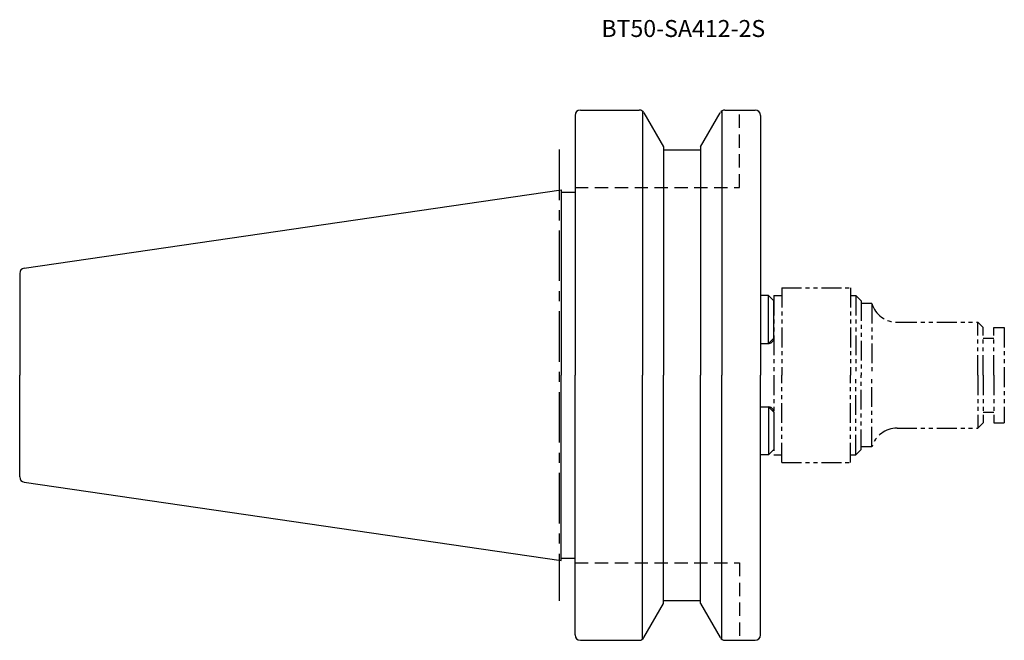
# Model space of a CAD drawing. Extents: x -102 to 84, y -50 to 67.
import ezdxf

# ---------------------------------------------------------------- set-up
doc = ezdxf.new("R2010")
doc.units = 0
doc.header["$LTSCALE"] = 10
for name, pattern in [('CENTER', [50.8, 31.75, -6.35, 6.35, -6.35]), ('DASHED', [0.75, 0.5, -0.25]), ('PHANTOM', [2.5, 1.25, -0.25, 0.25, -0.25, 0.25, -0.25])]:
    doc.linetypes.add(name, pattern=pattern)
doc.layers.get('0').update_dxf_attribs({"linetype": 'CONTINUOUS'})
doc.styles.get("Standard").update_dxf_attribs({"font": 'TXT', "bigfont": 'BIGFONT'})

msp = doc.modelspace()

# ---------------------------------------------------------------- linework, layer by layer
for p, q in [((3, 49), (3, 0)), ((4, 50), (15.12, 50)), ((15.7, 49.82), (15.7, 0)), ((15.99, 49.5), (19.7, 43.07)), ((26.7, 43.07), (30.41, 49.5)), ((30.7, 49.82), (30.7, 0)), ((31.28, 50), (37, 50)), ((38, 49), (38, 0)), ((19.7, 43.07), (19.7, 0)), ((26.7, 43.07), (26.7, 0)), ((19.7, 42.5), (26.7, 42.5)), ((-100.94, 20.17), (0.4, 34.98)), ((0.4, 34.98), (0.4, 0)), ((0.4, 34.5), (3, 34.5)), ((-101.8, 19.19), (-101.8, 0)), ((39.5, 15), (38, 15)), ((39.5, 6), (39.5, 15)), ((40.5, 14), (39.5, 15)), ((40.5, 7), (40.5, 14)), ((38, 6), (39.5, 6)), ((39.5, 6), (40.5, 7)), ((-101.8, -19.19), (-101.8, 0)), ((0.4, -34.98), (0.4, 0)), ((3, -49), (3, 0)), ((38, -49), (38, 0)), ((15.7, -49.82), (15.7, 0)), ((19.7, -43.07), (19.7, 0)), ((26.7, -43.07), (26.7, 0)), ((30.7, -49.82), (30.7, 0)), ((38, -6), (39.5, -6)), ((39.5, -6), (39.5, -15)), ((39.5, -6), (40.5, -7)), ((40.5, -7), (40.5, -14)), ((40.5, -14), (39.5, -15)), ((39.5, -15), (38, -15)), ((-100.94, -20.17), (0.4, -34.98)), ((0.4, -34.5), (3, -34.5)), ((19.7, -42.5), (26.7, -42.5)), ((15.99, -49.5), (19.7, -43.07)), ((26.7, -43.07), (30.41, -49.5)), ((4, -50), (15.12, -50)), ((31.28, -50), (37, -50))]:
    msp.add_line(p, q)
at = {"linetype": 'DASHED', "ltscale": 0.5}
for p, q in [((34, 35.4), (34, 50)), ((3, 35.4), (34, 35.4)), ((3, -35.4), (34, -35.4)), ((34, -35.4), (34, -50))]:
    msp.add_line(p, q, dxfattribs=at)
at = {"color": 0, "linetype": 'CENTER', "ltscale": 0.03}
msp.add_line((0, 42.53), (0, -42.53), dxfattribs=at)
at = {"linetype": 'PHANTOM', "ltscale": 0.3}
for p, q in [((40.5, 15), (40.5, -15)), ((40.5, 15), (42, 15)), ((42, 16.5), (55, 16.5)), ((42, 16.5), (42, 0)), ((55, 16.5), (55, 0)), ((55, 15), (56, 15)), ((56, 15), (56, 0)), ((56, 15), (57, 14)), ((57, 14), (57, 0)), ((59, 13.5), (57, 13.5)), ((59, 13.5), (59, 0)), ((63.77, 10), (79, 10)), ((79, 10), (80, 9)), ((79, 0), (79, 10)), ((80, 0), (80, 9)), ((82, 9), (84, 9)), ((82, 0), (82, 9)), ((84, 9), (84, -9)), ((80, 7), (82, 7)), ((42, -16.5), (42, 0)), ((55, -16.5), (55, 0)), ((56, -15), (56, 0)), ((57, -14), (57, 0)), ((59, -13.5), (59, 0)), ((79, 0), (79, -10)), ((80, 0), (80, -9)), ((82, 0), (82, -9)), ((80, -7), (82, -7)), ((79, -10), (80, -9)), ((82, -9), (84, -9)), ((63.77, -10), (79, -10)), ((56, -15), (57, -14)), ((59, -13.5), (57, -13.5)), ((40.5, -15), (42, -15)), ((42, -16.5), (55, -16.5)), ((55, -15), (56, -15))]:
    msp.add_line(p, q, dxfattribs=at)
for centre, start, end in [((4, 49), 90, 180), ((15.12, 49), 29.9999, 90), ((31.28, 49), 90, 150.0001), ((37, 49), 0, 90), ((-100.8, 19.19), 98.3136, 180), ((-100.8, -19.19), 180, 261.6864), ((4, -49), 180, 270), ((15.12, -49), 270, 330.0001), ((31.28, -49), 209.9999, 270), ((37, -49), 270, 0)]:
    msp.add_arc(centre, 1, start, end)
for centre, radius, start, end in [((63.77, 15), 5, 197.4576, 270), ((39.5, 7), 1, 270, 0), ((39.5, -7), 1, 359.9999, 89.9999), ((63.77, -15), 5, 89.9999, 162.5424)]:
    msp.add_arc(centre, radius, start, end, dxfattribs=at)

# ---------------------------------------------------------------- texts
at = {"linetype": 'Continuous', "insert": (23.42, 65.38), "char_height": 3.2, "width": 47.5429, "attachment_point": 5, "line_spacing_factor": 0.9}
msp.add_mtext('\\A1;{\\Fsimplex.sh,extfont|c128;BT50-SA412-2S}', dxfattribs=at)

doc.saveas('drawing.dxf')
